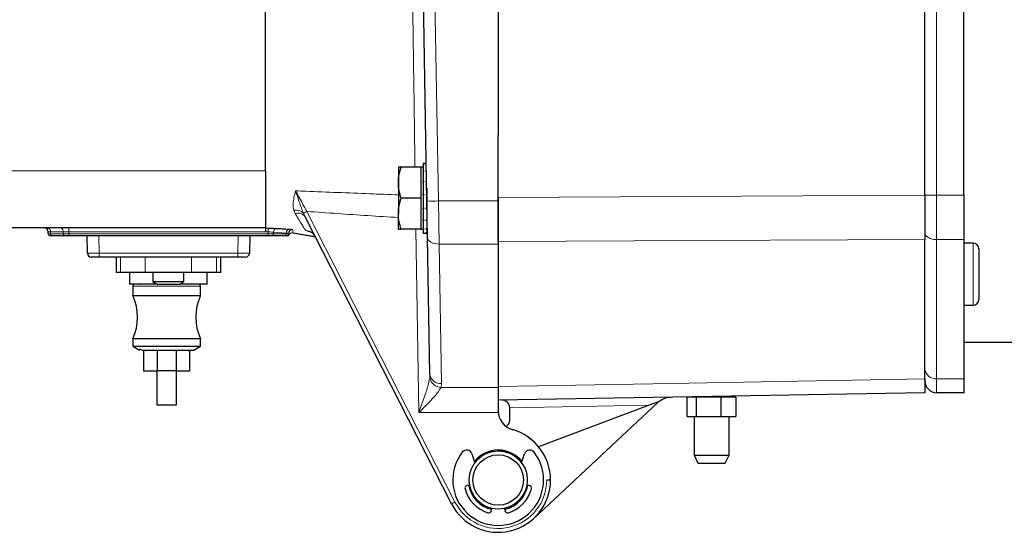
# Model space of a CAD drawing. Units: millimetres. Extents: x 162 to 4937, y 565 to 3457.
# Drawn here: x 598 to 852, y 801 to 933 of the extents above; entities that cross this region are included whole.
import ezdxf

# ---------------------------------------------------------------- set-up
doc = ezdxf.new("R2010")
doc.units = ezdxf.units.MM

msp = doc.modelspace()

# ---------------------------------------------------------------- linework, layer by layer
at = {"color": 7, "linetype": 'Continuous', "lineweight": 25}
for p, q in [((831.22, 887.89), (831.22, 1031.02)), ((841.22, 887.91), (841.22, 1031)), ((721.22, 979.45), (721.22, 903.26)), ((661.22, 894.19), (661.22, 967.47)), ((702.84, 886.4), (701.43, 967.47)), ((721.22, 887.29), (721.22, 903.26)), ((702.68, 896.09), (701.89, 896.09)), ((701.89, 896.09), (701.89, 895.73)), ((695.49, 895.09), (695.49, 891.09)), ((701.29, 895.09), (696.2, 895.09)), ((701.89, 895.09), (701.29, 895.09)), ((701.29, 895.09), (701.29, 891.09)), ((701.89, 895.73), (702.11, 895.73)), ((701.89, 895.67), (701.89, 895.73)), ((701.89, 895.67), (701.89, 894.11)), ((701.89, 894.11), (702.11, 894.11)), ((701.89, 893.97), (701.89, 894.11)), ((701.89, 893.97), (701.89, 891.42)), ((702.68, 895.73), (702.56, 895.73)), ((702.71, 894.11), (702.56, 894.11)), ((695.49, 891.09), (695.49, 883.09)), ((701.29, 891.09), (701.29, 887.09)), ((701.89, 891.42), (702.11, 891.42)), ((701.89, 891.22), (701.89, 891.42)), ((701.89, 891.22), (701.89, 888.07)), ((702.76, 891.42), (702.56, 891.42)), ((702.79, 889.69), (702.79, 888.07)), ((701.29, 887.09), (696.2, 887.09)), ((701.29, 887.09), (701.29, 883.09)), ((701.89, 888.07), (702.11, 888.07)), ((701.89, 887.96), (701.89, 888.07)), ((701.89, 887.85), (701.89, 884.57)), ((702.79, 888.07), (702.56, 888.07)), ((702.79, 887.85), (702.79, 888.07)), ((702.79, 887.85), (702.79, 884.57)), ((703.01, 876.96), (702.84, 886.4)), ((721.22, 887.29), (721.22, 886.4)), ((721.22, 886.4), (721.22, 875.3)), ((841.22, 887.91), (841.22, 876.46)), ((701.89, 884.57), (702.11, 884.57)), ((701.89, 884.36), (701.89, 884.57)), ((701.89, 884.36), (701.89, 881.46)), ((702.79, 884.57), (702.56, 884.57)), ((702.79, 884.36), (702.79, 884.57)), ((702.79, 884.36), (702.79, 881.46)), ((709.19, 808.33), (671.5, 882.31)), ((695.49, 879.09), (695.49, 883.09)), ((701.29, 883.09), (701.29, 879.09)), ((701.89, 881.46), (702.11, 881.46)), ((701.89, 881.28), (701.89, 881.46)), ((701.89, 881.28), (701.89, 879.2)), ((702.79, 881.46), (702.56, 881.46)), ((702.79, 882.09), (702.92, 882.09)), ((702.79, 881.28), (702.79, 881.46)), ((702.79, 881.28), (702.79, 879.2)), ((661.22, 879.45), (588.22, 879.45)), ((605.25, 877.95), (605.24, 878.47)), ((661.22, 879.45), (661.96, 879.42)), ((668.36, 878.18), (674.1, 877.17)), ((701.29, 879.09), (696.2, 879.09)), ((701.29, 879.09), (701.89, 879.09)), ((701.89, 879.2), (702.11, 879.2)), ((701.89, 879.1), (701.89, 879.2)), ((701.89, 879.1), (701.89, 878.15)), ((701.89, 878.15), (702.11, 878.15)), ((701.89, 878.13), (701.89, 878.15)), ((702.79, 879.2), (702.56, 879.2)), ((702.79, 878.15), (702.56, 878.15)), ((702.79, 879.1), (702.79, 879.2)), ((702.79, 879.1), (702.79, 878.15)), ((702.79, 878.13), (702.79, 878.15)), ((606.19, 877.45), (605.75, 877.45)), ((609.46, 877.45), (606.19, 877.45)), ((610.52, 877.45), (609.46, 877.45)), ((661.92, 877.45), (610.52, 877.45)), ((615.33, 872.94), (615.26, 877.45)), ((657.19, 877.45), (657.11, 872.94)), ((662.98, 877.45), (661.92, 877.45)), ((666.26, 877.45), (662.98, 877.45)), ((666.69, 877.45), (666.26, 877.45)), ((667.2, 878.06), (667.19, 877.95)), ((701.89, 878.13), (701.89, 878.09)), ((701.89, 878.09), (702.79, 878.09)), ((702.79, 878.13), (702.79, 878.09)), ((703.62, 841.71), (703.01, 876.96)), ((831.22, 840.54), (831.22, 876.48)), ((841.22, 876.46), (841.22, 840.55)), ((721.22, 875.3), (721.22, 838.31)), ((843.62, 875.53), (841.22, 875.53)), ((845.12, 874.03), (845.12, 861.03)), ((618.33, 871.95), (616.33, 871.95)), ((654.11, 871.95), (618.33, 871.95)), ((622.72, 871.95), (622.72, 867.95)), ((649.72, 867.95), (649.72, 871.95)), ((656.11, 871.95), (654.11, 871.95)), ((623.85, 867.95), (622.72, 867.95)), ((630.26, 867.95), (623.85, 867.95)), ((626.22, 867.95), (626.22, 864.95)), ((642.18, 867.95), (630.26, 867.95)), ((632.22, 867.95), (632.22, 865.63)), ((632.22, 865.63), (636.22, 865.63)), ((636.22, 865.63), (640.22, 865.63)), ((640.22, 865.63), (640.22, 867.95)), ((648.59, 867.95), (642.18, 867.95)), ((646.22, 864.95), (646.22, 867.95)), ((649.72, 867.95), (648.59, 867.95)), ((633.28, 864.95), (626.22, 864.95)), ((627.02, 864.43), (627.02, 862)), ((638.95, 864.85), (633.49, 864.85)), ((646.22, 864.95), (639.16, 864.95)), ((644.17, 864.95), (644.17, 864.91)), ((644.52, 862), (644.52, 864.43)), ((627.02, 862), (635.8, 862)), ((635.8, 862), (644.52, 862)), ((841.22, 859.53), (843.62, 859.53)), ((627.02, 850.87), (627.02, 848.93)), ((644.52, 850.87), (627.02, 850.87)), ((644.52, 848.93), (644.52, 850.87)), ((627.02, 848.93), (628.76, 847.93)), ((627.02, 848.93), (644.52, 848.93)), ((628.86, 848.24), (629.43, 847.93)), ((629.43, 847.93), (629.41, 847.93)), ((629.43, 847.93), (642.79, 847.93)), ((629.77, 847.93), (629.77, 842.63)), ((633.39, 842.63), (633.39, 847.93)), ((638.18, 847.93), (638.18, 842.63)), ((641.62, 847.63), (641.48, 847.72)), ((642.79, 847.93), (644.52, 848.93)), ((841.22, 849.95), (864.22, 849.95)), ((641.77, 842.63), (641.77, 847.63)), ((629.77, 842.63), (633.39, 842.63)), ((633.22, 842.63), (633.22, 833.83)), ((638.18, 842.63), (633.39, 842.63)), ((638.18, 842.63), (641.77, 842.63)), ((638.32, 833.83), (638.32, 842.63)), ((831.22, 839.95), (831.22, 840.54)), ((841.22, 840.55), (841.22, 836.95)), ((721.22, 838.31), (721.22, 832.16)), ((831.22, 836.95), (721.22, 835.03)), ((769.94, 830.81), (769.94, 835.81)), ((772.28, 835.81), (769.94, 835.81)), ((771.36, 835.91), (771.36, 835.81)), ((772.28, 835.81), (772.28, 830.81)), ((778.57, 835.81), (772.28, 835.81)), ((778.57, 835.81), (778.57, 830.81)), ((782.5, 835.81), (778.57, 835.81)), ((781.08, 835.81), (781.08, 836.08)), ((782.5, 835.81), (782.5, 830.81)), ((800.63, 836.34), (800.71, 836.42)), ((841.22, 836.95), (834.22, 836.95)), ((724.22, 829.95), (724.22, 833.05)), ((762.37, 834.46), (730.49, 804.64)), ((760.11, 833.71), (731.64, 823.04)), ((762.57, 834.64), (760.11, 833.71)), ((721.23, 831.86), (721.22, 832.16)), ((721.23, 831.86), (721.22, 832.16)), ((721.22, 832.16), (721.22, 832.16)), ((769.94, 830.81), (772.28, 830.81)), ((771.72, 830.81), (771.72, 820.81)), ((772.28, 830.81), (778.57, 830.81)), ((778.57, 830.81), (782.5, 830.81)), ((780.72, 820.81), (780.72, 830.81)), ((724.83, 827.46), (725.17, 827.36)), ((714.46, 821.18), (715.18, 818.9)), ((723.04, 821.99), (721.09, 821.95)), ((721.2, 821.96), (721.32, 821.95)), ((727.26, 818.9), (727.98, 821.18)), ((771.71, 820.82), (772.72, 818.81)), ((779.72, 818.81), (780.73, 820.82)), ((713.83, 813.15), (713.24, 813.05)), ((729.2, 813.05), (728.61, 813.15)), ((733.72, 814.45), (734.72, 814.45)), ((719.47, 806.54), (719.6, 807.13)), ((722.84, 807.13), (722.98, 806.54)), ((722.89, 806.94), (723.11, 806.94))]:
    msp.add_line(p, q, dxfattribs=at)
at = {"color": 7, "linetype": 'Continuous', "lineweight": 18}
for p, q in [((834.22, 1031), (834.22, 887.91)), ((704.43, 967.47), (705.84, 886.4)), ((588.22, 894.19), (661.22, 894.19)), ((705.84, 886.4), (721.22, 886.4)), ((705.84, 886.4), (706.01, 875.3)), ((721.22, 887.29), (831.22, 887.89)), ((831.22, 887.91), (834.22, 887.91)), ((834.22, 887.91), (841.22, 887.91)), ((834.22, 887.91), (834.22, 876.46)), ((668.9, 883.17), (668.53, 884.01)), ((671.04, 883.28), (671.5, 882.31)), ((671.9, 883.7), (710.08, 808.76)), ((609.11, 878.47), (605.82, 878.47)), ((605.82, 878.47), (605.83, 877.95)), ((609.11, 877.95), (609.11, 878.47)), ((610.52, 879.45), (610.52, 878.47)), ((661.2, 878.47), (610.52, 878.47)), ((610.52, 878.47), (610.52, 877.95)), ((661.92, 878.44), (661.2, 878.47)), ((661.92, 877.95), (661.92, 878.44)), ((663.33, 878.34), (663.33, 877.95)), ((666.61, 878.14), (663.33, 878.34)), ((668.36, 878.18), (674.08, 877.2)), ((700.8, 831.86), (699.97, 879.09)), ((605.83, 877.95), (609.11, 877.95)), ((610.52, 877.95), (661.92, 877.95)), ((610.52, 877.45), (610.52, 877.95)), ((618.26, 877.45), (618.33, 872.94)), ((654.11, 872.94), (654.19, 877.45)), ((661.92, 877.45), (661.92, 877.95)), ((663.33, 877.95), (666.61, 877.95)), ((666.61, 877.95), (666.61, 878.14)), ((841.22, 876.46), (834.22, 876.46)), ((834.22, 876.46), (834.22, 840.55)), ((721.22, 875.3), (706.01, 875.3)), ((706.01, 875.3), (706.62, 839.31)), ((843.62, 875.44), (843.62, 875.53)), ((843.62, 859.53), (843.62, 875.44)), ((618.33, 872.94), (654.11, 872.94)), ((618.33, 871.95), (618.33, 872.94)), ((623.85, 867.95), (623.85, 871.95)), ((630.26, 867.95), (630.26, 871.95)), ((642.18, 867.95), (642.18, 871.95)), ((648.59, 867.95), (648.59, 871.95)), ((654.11, 871.95), (654.11, 872.94)), ((627.02, 864.43), (635.8, 864.43)), ((635.8, 864.43), (644.52, 864.43)), ((643.18, 864.95), (643.18, 864.93)), ((703.56, 840.72), (703.62, 841.71)), ((834.22, 840.55), (841.22, 840.55)), ((834.22, 840.55), (834.22, 836.95)), ((706.62, 839.31), (706.48, 838.31)), ((706.48, 838.31), (721.22, 838.31)), ((760.11, 833.71), (724.22, 833.09)), ((721.23, 831.86), (700.8, 831.86))]:
    msp.add_line(p, q, dxfattribs=at)
at = {"color": 7, "linetype": 'Continuous', "lineweight": 18, "flags": 128}
for points in [[(702.79, 881.86), (702.87, 881.85), (702.92, 881.84)], [(834.22, 876.46), (833.64, 876.49), (833.07, 876.59), (832.55, 876.75), (832.1, 876.96), (831.73, 877.23), (831.45, 877.52), (831.28, 877.84), (831.22, 878.18)], [(706.01, 875.3), (705.43, 875.32), (704.87, 875.41), (704.35, 875.56), (703.9, 875.77), (703.53, 876.02), (703.25, 876.31), (703.07, 876.63), (703.01, 876.96)], [(831.22, 876.48), (791.34, 876.29), (721.22, 875.96)], [(721.22, 838.57), (761.1, 839.28), (831.22, 840.54)]]:
    msp.add_lwpolyline(points, dxfattribs=at)
at = {"color": 7, "linetype": 'Continuous', "lineweight": 25, "flags": 128}
for points in [[(668.36, 878.18), (668.36, 878.18), (668.36, 878.18), (668.36, 878.18), (668.36, 878.18)], [(729.06, 825.45), (730.1, 824.63), (731.64, 823.04)]]:
    msp.add_lwpolyline(points, dxfattribs=at)
at = {"color": 7, "linetype": 'Continuous', "lineweight": 25}
for radius in [7.5, 6.5]:
    msp.add_circle((721.22, 814.45), radius, dxfattribs=at)
at = {"color": 7, "linetype": 'Continuous', "lineweight": 18}
for centre, radius, start, end in [((704.34, 929.38), 43.01, 268.0016, 271.9984), ((669.04, 881.12), 2.94, 47.2537, 100.1033), ((669.62, 881.02), 2.27, 34.5142, 108.5798), ((659.94, 906.82), 26.03, 295.247, 297.3614), ((604.94, 878.58), 0.887, 352.6999, 78.7745), ((608.23, 878.58), 0.887, 352.6999, 78.7745), ((985.68, 864.64), 324.05, 177.3851, 177.5588), ((664.23, 878.43), 0.903, 99.2788, 185.7508), ((667.52, 878.23), 0.911, 99.2386, 185.1723), ((668.2, 878.05), 1, 86.6269, 154.046), ((671.46, 875.77), 3, 41.8142, 86.1961), ((606.27, 877.89), 0.443, 172.6999, 258.7745), ((609.55, 877.89), 0.443, 172.6999, 258.7745), ((662.89, 877.89), 0.443, 281.2255, 7.3001), ((666.17, 877.89), 0.443, 281.2255, 7.3001), ((641.38, 847.56), 0.187, 24.0233, 50.002), ((833.97, 843.31), 2.77, 186.2087, 275.0878), ((706.68, 841.53), 3.22, 194.4854, 266.4283), ((706.36, 842.06), 2.76, 187.2206, 275.4622), ((721.22, 814.44), 12.5, 207, 0.08), ((702.64, 822.83), 15.92, 294.3162, 297.8878)]:
    msp.add_arc(centre, radius, start, end, dxfattribs=at)
at = {"color": 7, "linetype": 'Continuous', "lineweight": 25}
for centre, radius, start, end in [((604.24, 878.45), 1, 1, 90), ((668.2, 878.05), 1, 154.0482, 178.9998), ((605.75, 877.95), 0.5, 181, 270), ((666.69, 877.95), 0.5, 270, 359), ((666.89, 877.95), 0.5, 270, 329.4049), ((671.46, 875.77), 3, 27.0001, 41.8113), ((843.62, 874.03), 1.5, 0, 90), ((616.33, 872.95), 1, 181, 270), ((656.11, 872.95), 1, 270, 359), ((636.22, 870.75), 6.5, 232.0201, 245.1564), ((636.22, 870.75), 6.5, 294.8436, 307.9799), ((627.52, 864.43), 0.5, 90, 180), ((628.82, 865.13), 0.2, 270, 296.5724), ((644.02, 864.43), 0.5, 0, 72.8438), ((615.27, 856.43), 13, 334.6683, 25.3317), ((656.27, 856.43), 13, 154.6683, 205.3317), ((843.62, 861.03), 1.5, 270, 0), ((834.22, 839.95), 3, 180, 270), ((722.22, 833.05), 2, 1.0175, 91), ((722.22, 833.05), 2, 0, 1.0175), ((726.22, 832.27), 5, 180, 254.3196), ((722.22, 829.95), 2, 301.0813, 0), ((721.22, 814.45), 13.5, 0, 74.3196), ((721.22, 814.45), 11.7, 142.1954, 37.8046), ((713.1, 820.75), 1.43, 17.5, 142.1954), ((721.22, 814.45), 7.75, 90, 142.3057), ((721.22, 814.45), 7.75, 37.6943, 90), ((729.34, 820.75), 1.43, 37.8046, 162.5), ((721.22, 814.45), 13.5, 207, 0), ((713.36, 812.35), 0.712, 100, 195.0231), ((721.22, 814.45), 8.85, 195.0231, 252.4769), ((721.22, 814.45), 7.75, 190, 257.5), ((721.22, 814.45), 7.75, 282.5, 350), ((721.22, 814.45), 8.85, 287.5231, 344.9769), ((729.08, 812.35), 0.713, 344.9769, 80), ((718.77, 806.69), 0.713, 252.4769, 347.5), ((723.67, 806.69), 0.713, 192.5, 287.5231)]:
    msp.add_arc(centre, radius, start, end, dxfattribs=at)
at = {"color": 7, "linetype": 'Continuous', "lineweight": 18}
for centre, major_axis, ratio, start_param, end_param in [((607.24, 878.45), (2, -0.02), 0.003612, 2.356415, 3.141687), ((610.52, 878.45), (2, -0.01), 0.008725, 1.571017, 2.356289), ((607.25, 877.95), (2, 0.01), 0.001807, 3.141616, 3.926888), ((610.52, 877.95), (2, 0), 0.004363, 3.927014, 4.712286), ((661.92, 877.95), (2, 0), 0.004363, 4.712492, 5.497763), ((665.19, 877.95), (2, -0.01), 0.001807, 5.49789, 6.283162), ((618.33, 872.95), (3, 0.02), 0.005816, 3.14166, 4.712152), ((654.11, 872.95), (3, -0.02), 0.005816, 4.712626, 6.283118)]:
    msp.add_ellipse(centre, major_axis=major_axis, ratio=ratio, start_param=start_param, end_param=end_param, dxfattribs=at)
for points, knots in [([(699.78, 895.09), (699.76, 896.39), (699.7, 899.77), (699.62, 907.31), (699.29, 930.14), (699.02, 950.91), (698.8, 967.52)], [0, 0, 0, 0, 0.053907, 0.139933, 0.31196, 1, 1, 1, 1]), ([(668.53, 884.01), (668.49, 884.17), (668.35, 884.74), (668.34, 885.81), (668.56, 887.33), (668.83, 888.42), (668.99, 889.02), (668.99, 889.02)], [0, 0, 0, 0, 0.107763, 0.388685, 0.670452, 0.997102, 1, 1, 1, 1]), ([(668.99, 889.02), (669.87, 888.99), (676.22, 888.73), (685.05, 888.38), (693, 888.08), (695.49, 887.99)], [0, 0, 0, 0, 0.100048, 0.718391, 1, 1, 1, 1]), ([(668.99, 889.02), (669.3, 888.46), (670.24, 886.73), (671.23, 884.92), (671.9, 883.7)], [0, 0, 0, 0, 0.325036, 1, 1, 1, 1]), ([(668.99, 889.02), (668.99, 889.02), (669.2, 888.35), (669.76, 886.62), (670.43, 884.69), (670.96, 883.46), (671.04, 883.28)], [0, 0, 0, 0, 0.003453, 0.349412, 0.903715, 1, 1, 1, 1]), ([(695.49, 882.13), (692.88, 882.29), (685.01, 882.79), (677.15, 883.34), (671.9, 883.7)], [0, 0, 0, 0, 0.332033, 1, 1, 1, 1]), ([(671.66, 878.76), (671.56, 878.89), (671.43, 879.07), (671.42, 879.06), (671.37, 879.11), (671.01, 879.71), (670.32, 880.83), (669.64, 881.96), (669.11, 882.83), (668.9, 883.17)], [0, 0, 0, 0, 0.386398, 0.516815, 0.647051, 0.775205, 0.857756, 0.94301, 1, 1, 1, 1]), ([(663.33, 878.34), (663.16, 878.36), (662.81, 878.38), (662.29, 878.42), (661.99, 878.44), (661.92, 878.44)], [0, 0, 0, 0, 0.429833, 0.8595975, 1, 1, 1, 1]), ([(667.32, 877.7), (667.34, 877.73), (667.42, 877.87), (667.63, 878.06), (667.98, 878.21), (668.23, 878.19), (668.36, 878.18)], [0, 0, 0, 0, 0.08461, 0.38974, 0.69487, 1, 1, 1, 1]), ([(667.37, 879.13), (667.45, 879.12), (667.75, 879.1), (668.15, 879.07), (668.22, 879.05), (668.25, 879.04)], [0, 0, 0, 0, 0.141409, 0.570959, 1, 1, 1, 1]), ([(668.25, 879.04), (668.27, 878.89), (668.31, 878.6), (668.34, 878.31), (668.36, 878.18)], [0, 0, 0, 0, 0.548499, 1, 1, 1, 1]), ([(668.36, 878.18), (668.36, 878.18), (668.36, 878.18), (668.36, 878.18), (668.36, 878.18), (668.36, 878.18)], [0, 0, 0, 0, 0.00006, 0.35836, 1, 1, 1, 1]), ([(672.14, 878.68), (672.12, 878.68), (671.76, 878.72), (671.71, 878.74), (671.66, 878.76)], [0, 0, 0, 0, 0.067377, 1, 1, 1, 1]), ([(667.2, 878.06), (667.17, 878.07), (667.13, 878.09), (666.86, 878.12), (666.66, 878.14), (666.61, 878.14)], [0, 0, 0, 0, 0.429267, 0.858672, 1, 1, 1, 1]), ([(667.19, 877.95), (667.19, 877.94), (667.19, 877.91), (667.21, 877.83), (667.27, 877.76), (667.32, 877.7)], [0, 0, 0, 0, 0.068166, 0.340828, 1, 1, 1, 1]), ([(667.32, 877.7), (667.32, 877.7), (667.32, 877.7), (667.32, 877.7), (667.32, 877.7)], [0, 0, 0, 0, 0.986472, 1, 1, 1, 1]), ([(700.8, 831.86), (700.8, 831.87), (701.26, 833.16), (702.08, 835.49), (703.09, 838.5), (703.42, 840.08), (703.56, 840.72)], [0, 0, 0, 0, 0.002175, 0.423544, 0.764955, 1, 1, 1, 1]), ([(706.48, 838.31), (706.2, 837.85), (705.52, 836.74), (703.43, 834.52), (701.74, 832.81), (700.8, 831.87), (700.8, 831.86)], [0, 0, 0, 0, 0.241652, 0.581476, 0.998122, 1, 1, 1, 1])]:
    msp.add_open_spline(points, degree=3, knots=knots, dxfattribs=at)
at = {"color": 7, "linetype": 'Continuous', "lineweight": 25}
msp.add_open_spline([(661.22, 894.19), (661.22, 893.22), (661.22, 891.28), (661.22, 888.5), (661.22, 885.93), (661.22, 883.69), (661.22, 881.85), (661.22, 880.49), (661.22, 879.62), (661.22, 879.51), (661.22, 879.45)], degree=3, dxfattribs=at)
for points, knots in [([(695.49, 891.09), (695.49, 891.19), (695.49, 891.91), (695.65, 893.26), (696.02, 894.48), (696.2, 895.09)], [0, 0, 0, 0, 0.070086, 0.530782, 1, 1, 1, 1]), ([(696.2, 895.09), (695.9, 895.09), (695.53, 895.09), (695.49, 895.09), (695.49, 895.09)], [0, 0, 0, 0, 0.785622, 1, 1, 1, 1]), ([(702.11, 895.73), (702.07, 895.72), (702.02, 895.71), (701.94, 895.68), (701.91, 895.67), (701.89, 895.67)], [0, 0, 0, 0, 0.49998, 0.749988, 1, 1, 1, 1]), ([(702.11, 894.11), (702.07, 894.09), (702.02, 894.05), (701.94, 894), (701.91, 893.98), (701.89, 893.97)], [0, 0, 0, 0, 0.49998, 0.749988, 1, 1, 1, 1]), ([(702.68, 895.7), (702.68, 895.7), (702.64, 895.71), (702.6, 895.72), (702.56, 895.73)], [0, 0, 0, 0, 0.063834, 1, 1, 1, 1]), ([(702.71, 894.02), (702.7, 894.02), (702.65, 894.06), (702.6, 894.09), (702.56, 894.11)], [0, 0, 0, 0, 0.247804, 1, 1, 1, 1]), ([(696.2, 887.09), (696, 887.74), (695.6, 889.06), (695.52, 890.41), (695.49, 891.09)], [0, 0, 0, 0, 0.495458, 1, 1, 1, 1]), ([(702.11, 891.42), (702.07, 891.39), (702.02, 891.34), (701.94, 891.27), (701.91, 891.24), (701.89, 891.22)], [0, 0, 0, 0, 0.49998, 0.749988, 1, 1, 1, 1]), ([(702.76, 891.24), (702.75, 891.25), (702.72, 891.28), (702.66, 891.34), (702.6, 891.39), (702.56, 891.42)], [0, 0, 0, 0, 0.147211, 0.431668, 1, 1, 1, 1]), ([(695.49, 883.09), (695.49, 883.19), (695.49, 883.91), (695.65, 885.26), (696.02, 886.48), (696.2, 887.09)], [0, 0, 0, 0, 0.070086, 0.530782, 1, 1, 1, 1]), ([(702.11, 888.07), (702.07, 888.03), (702.02, 887.98), (701.94, 887.9), (701.91, 887.86), (701.89, 887.85)], [0, 0, 0, 0, 0.4999799, 0.7499875, 1, 1, 1, 1]), ([(702.79, 887.85), (702.77, 887.86), (702.73, 887.9), (702.66, 887.98), (702.6, 888.03), (702.56, 888.07)], [0, 0, 0, 0, 0.250128, 0.500256, 1, 1, 1, 1]), ([(721.22, 875.96), (721.22, 876.8), (721.22, 878.5), (721.22, 881.31), (721.22, 884.26), (721.22, 886.27), (721.22, 887.29)], [0, 0, 0, 0, 0.247135, 0.5, 0.747135, 1, 1, 1, 1]), ([(831.22, 887.89), (831.22, 886.89), (831.22, 884.88), (831.22, 881.93), (831.22, 879.07), (831.22, 877.35), (831.22, 876.48)], [0, 0, 0, 0, 0.246094, 0.497937, 0.746022, 1, 1, 1, 1]), ([(702.11, 884.57), (702.07, 884.54), (702.02, 884.48), (701.94, 884.41), (701.91, 884.37), (701.89, 884.36)], [0, 0, 0, 0, 0.49998, 0.749988, 1, 1, 1, 1]), ([(702.79, 884.36), (702.77, 884.37), (702.73, 884.41), (702.66, 884.48), (702.6, 884.54), (702.56, 884.57)], [0, 0, 0, 0, 0.250128, 0.500256, 1, 1, 1, 1]), ([(696.2, 879.09), (696, 879.74), (695.6, 881.06), (695.52, 882.41), (695.49, 883.09)], [0, 0, 0, 0, 0.495458, 1, 1, 1, 1]), ([(702.11, 881.46), (702.07, 881.43), (702.02, 881.38), (701.94, 881.33), (701.91, 881.3), (701.89, 881.28)], [0, 0, 0, 0, 0.49998, 0.749988, 1, 1, 1, 1]), ([(702.79, 881.28), (702.77, 881.3), (702.73, 881.33), (702.66, 881.38), (702.6, 881.43), (702.56, 881.46)], [0, 0, 0, 0, 0.250128, 0.500256, 1, 1, 1, 1]), ([(661.22, 879.45), (661.22, 879.44), (661.22, 879.42), (661.22, 879.25), (661.21, 879), (661.2, 878.73), (661.2, 878.55), (661.2, 878.48), (661.2, 878.47)], [0, 0, 0, 0, 0.217022, 0.434043, 0.651087, 0.868181, 0.980333, 1, 1, 1, 1]), ([(661.96, 879.42), (662.07, 879.42), (662.52, 879.4), (663.3, 879.36), (663.82, 879.34), (664.09, 879.32)], [0, 0, 0, 0, 0.140265, 0.569939, 1, 1, 1, 1]), ([(664.09, 879.32), (664.56, 879.3), (665.65, 879.24), (666.75, 879.17), (667.37, 879.13)], [0, 0, 0, 0, 0.429654, 1, 1, 1, 1]), ([(672.14, 878.68), (672.14, 878.68), (672.13, 878.69), (672.25, 878.66), (672.51, 878.59), (672.92, 878.4), (673.36, 878.13), (673.59, 877.86), (673.68, 877.75)], [0, 0, 0, 0, 0.120742, 0.252751, 0.363874, 0.573109, 0.825167, 1, 1, 1, 1]), ([(695.49, 879.09), (695.49, 879.09), (695.53, 879.09), (695.9, 879.09), (696.2, 879.09)], [0, 0, 0, 0, 0.214378, 1, 1, 1, 1]), ([(702.11, 879.2), (702.07, 879.18), (702.02, 879.16), (701.94, 879.12), (701.91, 879.1), (701.89, 879.1)], [0, 0, 0, 0, 0.49998, 0.749988, 1, 1, 1, 1]), ([(702.11, 878.15), (702.07, 878.14), (702.02, 878.14), (701.94, 878.13), (701.91, 878.13), (701.89, 878.13)], [0, 0, 0, 0, 0.49998, 0.749988, 1, 1, 1, 1]), ([(702.79, 879.1), (702.77, 879.1), (702.73, 879.12), (702.66, 879.16), (702.6, 879.18), (702.56, 879.2)], [0, 0, 0, 0, 0.250128, 0.500256, 1, 1, 1, 1]), ([(702.79, 878.13), (702.77, 878.13), (702.73, 878.13), (702.66, 878.14), (702.6, 878.14), (702.56, 878.15)], [0, 0, 0, 0, 0.250128, 0.500256, 1, 1, 1, 1]), ([(644.17, 864.91), (644.16, 864.91), (644.14, 864.92), (644.04, 864.93), (644, 864.93)], [0, 0, 0, 0, 0.554625, 1, 1, 1, 1]), ([(628.77, 847.93), (628.77, 847.93), (628.77, 847.92), (628.82, 848.09), (628.86, 848.24)], [0, 0, 0, 0, 0.172369, 1, 1, 1, 1]), ([(831.22, 840.54), (831.22, 840.01), (831.22, 838.92), (831.22, 837.82), (831.22, 837.09), (831.22, 837), (831.22, 836.95)], [0, 0, 0, 0, 0.246867, 0.49954, 0.746851, 1, 1, 1, 1]), ([(762.57, 834.64), (762.96, 834.91), (763.94, 835.6), (765.04, 835.8), (765.7, 835.81), (765.7, 835.81)], [0, 0, 0, 0, 0.397024, 0.9963, 1, 1, 1, 1]), ([(633.22, 833.83), (633.22, 833.83), (633.15, 833.83), (633.38, 833.83), (633.92, 833.83), (634.78, 833.83), (635.78, 833.83), (636.78, 833.83), (637.62, 833.83), (638.21, 833.83), (638.28, 833.83), (638.32, 833.83)], [0, 0, 0, 0, 0.000984, 0.125984, 0.250984, 0.375984, 0.500984, 0.625984, 0.750984, 0.875984, 1, 1, 1, 1]), ([(771.77, 820.81), (771.77, 820.81), (771.78, 820.81), (772.13, 820.81), (772.76, 820.81), (773.95, 820.81), (775.4, 820.81), (776.94, 820.81), (778.4, 820.81), (779.62, 820.81), (780.41, 820.81), (780.77, 820.81), (780.69, 820.81), (780.68, 820.81)], [0, 0, 0, 0, 0.080953, 0.120759, 0.228127, 0.335496, 0.442865, 0.550234, 0.657604, 0.764974, 0.872342, 0.979711, 1, 1, 1, 1]), ([(772.72, 818.81), (772.72, 818.81), (772.72, 818.81), (772.74, 818.81), (772.79, 818.81), (772.86, 818.81), (772.93, 818.81), (772.97, 818.81)], [0, 0, 0, 0, 0.108976, 0.323463, 0.537948, 0.768092, 1, 1, 1, 1]), ([(772.97, 818.81), (773.05, 818.81), (773.16, 818.81), (773.37, 818.81), (773.61, 818.81), (773.88, 818.81), (774.18, 818.81), (774.41, 818.81), (774.66, 818.81), (775.01, 818.81), (775.37, 818.81), (775.75, 818.81), (776.03, 818.81), (776.32, 818.81), (776.69, 818.81), (777.07, 818.81), (777.43, 818.81), (777.69, 818.81), (777.95, 818.81), (778.27, 818.81), (778.57, 818.81), (778.83, 818.81), (779.01, 818.81), (779.17, 818.81), (779.36, 818.81), (779.51, 818.81), (779.62, 818.81), (779.68, 818.81), (779.72, 818.81), (779.71, 818.81), (779.71, 818.81)], [0, 0, 0, 0, 0.058938, 0.088333, 0.117727, 0.176666, 0.206061, 0.235455, 0.26485, 0.294245, 0.353182, 0.382576, 0.411971, 0.441366, 0.470761, 0.529695, 0.55909, 0.588485, 0.617879, 0.647274, 0.706209, 0.735605, 0.764999, 0.794394, 0.823788, 0.882726, 0.912121, 0.941515, 0.97091, 1, 1, 1, 1])]:
    msp.add_open_spline(points, degree=3, knots=knots, dxfattribs=at)
at = {"color": 7, "linetype": 'Continuous', "lineweight": 18}
msp.add_open_spline([(666.89, 877.45), (666.93, 877.46), (667.02, 877.46), (667.14, 877.52), (667.24, 877.59), (667.29, 877.67), (667.32, 877.7)], degree=3, dxfattribs=at)

doc.saveas('drawing.dxf')
